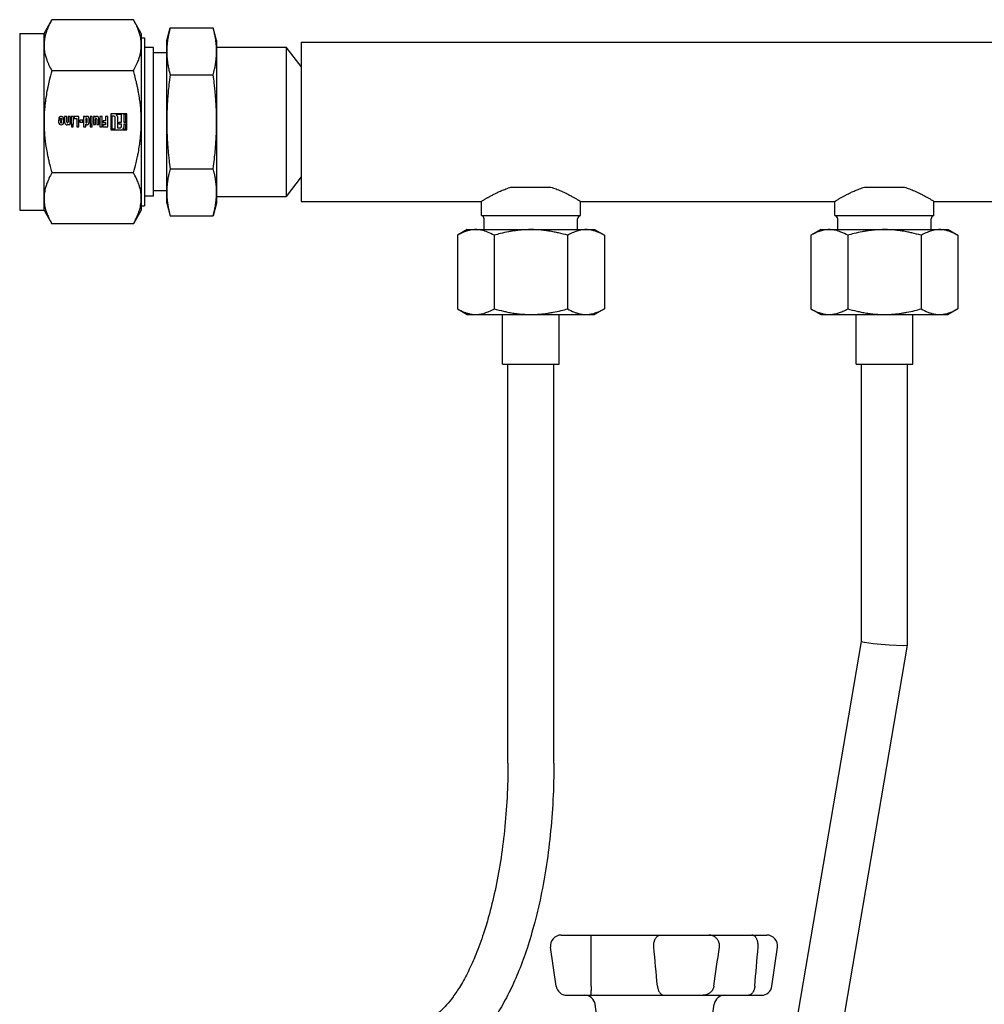
# Model space of a CAD drawing. Units: millimetres. Extents: x 377 to 14787, y -6931 to 1240.
# Drawn here: x 10918 to 11191, y -4447 to -4168 of the extents above; entities that cross this region are included whole.
import ezdxf

# ---------------------------------------------------------------- set-up
doc = ezdxf.new("R2010")
doc.units = ezdxf.units.MM
doc.linetypes.add('K5LT_BASIC', pattern=[0])
doc.layers.add('Системный слой (17)', color=252, linetype='Continuous')

# ---------------------------------------------------------------- blocks, each defined once
blk = doc.blocks.new('U3533')
at = {"layer": 'Системный слой (17)', "color": 5, "linetype": 'K5LT_BASIC'}
for p, q in [((11048.29, -4223.76), (11062.29, -4223.76)), ((11062.29, -4223.76), (11076.29, -4223.76))]:
    blk.add_line(p, q, dxfattribs=at)
blk = doc.blocks.new('U3552')
at = {"layer": 'Системный слой (17)', "color": 5, "linetype": 'K5LT_BASIC'}
blk.add_line((10997.29, -4174.76), (11217.29, -4174.76), dxfattribs=at)
blk = doc.blocks.new('U3553')
at = {"layer": 'Системный слой (17)', "color": 5, "linetype": 'K5LT_BASIC'}
for p, q in [((10997.29, -4219.76), (11048.29, -4219.76)), ((11076.29, -4219.76), (11148.29, -4219.76)), ((11176.29, -4219.76), (11202.29, -4219.76))]:
    blk.add_line(p, q, dxfattribs=at)
blk = doc.blocks.new('U3554')
at = {"layer": 'Системный слой (17)', "color": 5, "linetype": 'K5LT_BASIC'}
for p, q in [((11148.29, -4223.76), (11162.29, -4223.76)), ((11162.29, -4223.76), (11176.29, -4223.76))]:
    blk.add_line(p, q, dxfattribs=at)
blk = doc.blocks.new('U3593')
at = {"layer": 'Системный слой (17)', "color": 5, "linetype": 'K5LT_BASIC'}
for p, q in [((11155.79, -4344.21), (11156.57, -4344.44)), ((11156.57, -4344.44), (11156.68, -4344.45)), ((11156.68, -4344.45), (11159.12, -4344.79)), ((11159.12, -4344.79), (11163.59, -4345.2)), ((11163.59, -4345.2), (11167.72, -4345.4)), ((11167.72, -4345.4), (11168.79, -4345.32)), ((11168.79, -4345.31), (11168.79, -4345.3)), ((11168.79, -4345.32), (11168.79, -4345.31))]:
    blk.add_line(p, q, dxfattribs=at)

msp = doc.modelspace()

# ---------------------------------------------------------------- linework, layer by layer
at = {"layer": 'Системный слой (17)', "color": 5, "linetype": 'K5LT_BASIC'}
for p, q in [((10924.57, -4172.26), (10926.81, -4168.39)), ((10949.86, -4168.39), (10926.81, -4168.39)), ((10952.09, -4172.26), (10949.86, -4168.39)), ((10959.29, -4174.26), (10960.25, -4170.7)), ((10960.25, -4170.7), (10972.44, -4170.7)), ((10973.39, -4174.26), (10972.44, -4170.7)), ((10917.69, -4172.26), (10924.57, -4172.26)), ((10917.69, -4172.26), (10917.69, -4209.76)), ((10924.57, -4175.61), (10924.57, -4172.26)), ((10952.09, -4172.26), (10952.09, -4175.61)), ((10952.09, -4173.51), (10952.95, -4173.51)), ((10952.95, -4173.51), (10952.95, -4209.13)), ((10924.57, -4197.26), (10924.57, -4175.61)), ((10952.09, -4175.61), (10952.09, -4197.26)), ((10955.57, -4176.26), (10952.95, -4176.26)), ((10955.57, -4207.76), (10955.57, -4176.26)), ((10959.29, -4177.34), (10959.29, -4174.26)), ((10973.39, -4174.26), (10973.39, -4177.34)), ((10973.39, -4176.16), (10993.07, -4176.16)), ((10997.29, -4181.66), (10993.07, -4176.16)), ((10993.07, -4176.16), (10993.07, -4207.81)), ((10997.29, -4174.76), (10997.29, -4219.76)), ((10959.29, -4177.76), (10955.57, -4177.76)), ((10959.29, -4197.26), (10959.29, -4177.34)), ((10973.39, -4177.34), (10973.39, -4197.26)), ((10949.86, -4182.82), (10926.81, -4182.82)), ((10960.25, -4183.98), (10972.44, -4183.98)), ((10930.4, -4195.78), (10930.4, -4197.36)), ((10930.99, -4195.78), (10930.4, -4195.78)), ((10930.99, -4197.36), (10930.99, -4195.78)), ((10931.36, -4195.78), (10931.36, -4197.36)), ((10931.95, -4195.78), (10931.36, -4195.78)), ((10931.95, -4198.06), (10931.95, -4195.78)), ((10932.28, -4195.78), (10932.28, -4197.97)), ((10932.87, -4195.78), (10932.28, -4195.78)), ((10932.87, -4197.97), (10932.87, -4195.78)), ((10933.1, -4195.78), (10933.1, -4196.35)), ((10934.42, -4195.78), (10933.1, -4195.78)), ((10934.42, -4198.69), (10934.42, -4195.78)), ((10936.28, -4195.78), (10935.78, -4195.78)), ((10935.78, -4195.78), (10935.78, -4198.69)), ((10936.32, -4195.91), (10936.29, -4195.79)), ((10938.19, -4195.78), (10937.6, -4195.78)), ((10937.6, -4195.78), (10937.6, -4197.97)), ((10938.19, -4197.97), (10938.19, -4195.78)), ((10939.03, -4195.78), (10938.53, -4195.78)), ((10938.53, -4195.78), (10938.53, -4198.06)), ((10939.07, -4195.91), (10939.04, -4195.79)), ((10940.39, -4195.78), (10940.39, -4198.69)), ((10940.98, -4195.78), (10940.39, -4195.78)), ((10940.98, -4198.69), (10940.98, -4195.78)), ((10942.61, -4195.78), (10942, -4195.78)), ((10942, -4195.78), (10942, -4196.96)), ((10942.61, -4198.69), (10942.61, -4195.78)), ((10947.96, -4194.98), (10943.52, -4194.98)), ((10943.52, -4194.98), (10943.52, -4199.53)), ((10944.31, -4195.68), (10943.77, -4195.68)), ((10943.77, -4195.68), (10943.77, -4199.29)), ((10944.72, -4199.29), (10944.72, -4196.09)), ((10946.5, -4195.22), (10944.95, -4195.22)), ((10945.38, -4196.03), (10945.38, -4198.93)), ((10946.5, -4197.36), (10946.5, -4195.22)), ((10947.16, -4195.22), (10947.16, -4197.36)), ((10947.71, -4195.22), (10947.16, -4195.22)), ((10947.71, -4197.36), (10947.71, -4195.22)), ((10947.96, -4199.53), (10947.96, -4194.98)), ((10924.57, -4209.76), (10924.57, -4197.26)), ((10928.69, -4196.37), (10929.13, -4196.51)), ((10929.58, -4196.81), (10928.7, -4196.81)), ((10928.7, -4196.81), (10928.7, -4197.37)), ((10929.58, -4197.18), (10929.24, -4197.18)), ((10929.24, -4197.18), (10929.24, -4197.46)), ((10929.58, -4196.49), (10929.58, -4196.81)), ((10929.58, -4197.46), (10929.58, -4197.18)), ((10930.18, -4197.37), (10930.18, -4196.49)), ((10931.42, -4197.93), (10931.44, -4198.05)), ((10931.45, -4198.06), (10931.95, -4198.06)), ((10932.28, -4197.97), (10932.87, -4197.97)), ((10932.84, -4198.19), (10932.33, -4198.19)), ((10932.33, -4198.19), (10932.33, -4198.69)), ((10932.33, -4198.69), (10932.84, -4198.69)), ((10932.84, -4198.69), (10932.84, -4198.19)), ((10933.1, -4196.35), (10933.81, -4196.35)), ((10933.81, -4196.35), (10933.81, -4198.69)), ((10933.81, -4198.69), (10934.42, -4198.69)), ((10934.68, -4196.82), (10934.68, -4197.36)), ((10935.52, -4196.82), (10934.68, -4196.82)), ((10934.68, -4197.36), (10935.52, -4197.36)), ((10935.52, -4197.36), (10935.52, -4196.82)), ((10935.78, -4198.69), (10936.37, -4198.69)), ((10936.37, -4196.44), (10936.37, -4197.38)), ((10936.37, -4198.69), (10936.37, -4197.98)), ((10936.74, -4197.38), (10936.74, -4196.44)), ((10937.33, -4197.33), (10937.33, -4196.49)), ((10937.6, -4197.97), (10938.19, -4197.97)), ((10938.17, -4198.19), (10937.65, -4198.19)), ((10937.65, -4198.19), (10937.65, -4198.69)), ((10937.65, -4198.69), (10938.17, -4198.69)), ((10938.17, -4198.69), (10938.17, -4198.19)), ((10938.53, -4198.06), (10939.12, -4198.06)), ((10939.12, -4198.06), (10939.12, -4196.49)), ((10939.49, -4196.49), (10939.49, -4198.07)), ((10939.49, -4198.07), (10940.08, -4198.07)), ((10940.08, -4198.07), (10940.08, -4196.49)), ((10940.39, -4198.69), (10940.98, -4198.69)), ((10942, -4198.12), (10941.24, -4198.12)), ((10941.24, -4198.12), (10941.24, -4198.69)), ((10941.24, -4198.69), (10942.61, -4198.69)), ((10941.35, -4196.96), (10941.35, -4197.48)), ((10942, -4196.96), (10941.35, -4196.96)), ((10941.35, -4197.48), (10942, -4197.48)), ((10942, -4197.48), (10942, -4198.12)), ((10945.38, -4198.93), (10946.1, -4198.93)), ((10945.84, -4197.93), (10945.84, -4197.36)), ((10945.84, -4197.36), (10946.5, -4197.36)), ((10946.5, -4197.93), (10945.84, -4197.93)), ((10946.5, -4198.52), (10946.5, -4197.93)), ((10947.16, -4197.36), (10947.71, -4197.36)), ((10947.16, -4197.93), (10947.16, -4198.6)), ((10947.71, -4197.93), (10947.16, -4197.93)), ((10947.71, -4199.29), (10947.71, -4197.93)), ((10952.09, -4197.26), (10952.09, -4209.76)), ((10959.29, -4208.76), (10959.29, -4197.26)), ((10973.39, -4197.26), (10973.39, -4208.76)), ((10943.52, -4199.53), (10947.96, -4199.53)), ((10943.77, -4199.29), (10944.72, -4199.29)), ((10946.84, -4199.29), (10947.71, -4199.29)), ((10917.69, -4209.76), (10917.69, -4222.26)), ((10924.57, -4218.91), (10924.57, -4209.76)), ((10952.09, -4209.76), (10952.09, -4218.91)), ((10952.95, -4209.13), (10952.95, -4221.01)), ((10955.57, -4218.26), (10955.57, -4207.76)), ((10959.29, -4217.18), (10959.29, -4208.76)), ((10973.39, -4208.76), (10973.39, -4217.18)), ((10993.07, -4207.81), (10993.07, -4218.36)), ((10949.86, -4211.69), (10926.81, -4211.69)), ((10960.25, -4210.54), (10972.44, -4210.54)), ((10997.29, -4212.86), (10993.07, -4218.36)), ((10955.57, -4218.26), (10952.95, -4218.26)), ((10959.29, -4216.76), (10955.57, -4216.76)), ((10959.29, -4220.26), (10959.29, -4217.18)), ((10973.39, -4217.18), (10973.39, -4220.26)), ((10973.39, -4218.36), (10993.07, -4218.36)), ((11056.64, -4215.76), (11062.29, -4215.76)), ((11062.29, -4215.76), (11067.95, -4215.76)), ((11156.64, -4215.76), (11162.29, -4215.76)), ((11162.29, -4215.76), (11167.95, -4215.76)), ((10924.57, -4222.26), (10924.57, -4218.91)), ((10952.09, -4218.91), (10952.09, -4222.26)), ((10952.09, -4221.01), (10952.95, -4221.01)), ((10959.29, -4220.26), (10960.25, -4223.82)), ((10973.39, -4220.26), (10972.44, -4223.82)), ((11048.29, -4223.76), (11048.29, -4219.76)), ((11076.29, -4223.76), (11076.29, -4219.76)), ((11148.29, -4223.76), (11148.29, -4219.76)), ((11176.29, -4223.76), (11176.29, -4219.76)), ((10917.69, -4222.26), (10924.57, -4222.26)), ((10924.57, -4222.26), (10926.81, -4226.12)), ((10952.09, -4222.26), (10949.86, -4226.12)), ((10960.25, -4223.82), (10972.44, -4223.82)), ((10949.86, -4226.12), (10926.81, -4226.12)), ((11049.07, -4227.76), (11049.07, -4224.73)), ((11075.51, -4227.76), (11075.51, -4224.73)), ((11149.07, -4227.76), (11149.07, -4224.73)), ((11175.51, -4227.76), (11175.51, -4224.73)), ((11044.29, -4227.76), (11041.51, -4229.36)), ((11041.51, -4229.36), (11041.51, -4250.15)), ((11044.29, -4227.76), (11046.7, -4227.76)), ((11046.7, -4227.76), (11062.29, -4227.76)), ((11051.9, -4229.36), (11051.9, -4250.15)), ((11062.29, -4227.76), (11077.88, -4227.76)), ((11072.69, -4229.36), (11072.69, -4250.15)), ((11077.88, -4227.76), (11080.29, -4227.76)), ((11080.29, -4227.76), (11083.08, -4229.36)), ((11083.08, -4229.36), (11083.08, -4250.15)), ((11144.29, -4227.76), (11141.51, -4229.36)), ((11141.51, -4229.36), (11141.51, -4250.15)), ((11144.29, -4227.76), (11146.7, -4227.76)), ((11146.7, -4227.76), (11162.29, -4227.76)), ((11151.9, -4229.36), (11151.9, -4250.15)), ((11162.29, -4227.76), (11177.88, -4227.76)), ((11172.69, -4229.36), (11172.69, -4250.15)), ((11177.88, -4227.76), (11180.29, -4227.76)), ((11180.29, -4227.76), (11183.08, -4229.36)), ((11183.08, -4229.36), (11183.08, -4250.15)), ((11041.51, -4250.15), (11044.29, -4251.76)), ((11044.29, -4251.76), (11046.7, -4251.76)), ((11046.7, -4251.76), (11062.29, -4251.76)), ((11054.29, -4265.76), (11054.29, -4251.76)), ((11062.29, -4251.76), (11077.88, -4251.76)), ((11070.29, -4265.76), (11070.29, -4251.76)), ((11077.88, -4251.76), (11080.29, -4251.76)), ((11083.08, -4250.15), (11080.29, -4251.76)), ((11141.51, -4250.15), (11144.29, -4251.76)), ((11144.29, -4251.76), (11146.7, -4251.76)), ((11146.7, -4251.76), (11162.29, -4251.76)), ((11154.29, -4265.76), (11154.29, -4251.76)), ((11162.29, -4251.76), (11177.88, -4251.76)), ((11170.29, -4265.76), (11170.29, -4251.76)), ((11177.88, -4251.76), (11180.29, -4251.76)), ((11183.08, -4250.15), (11180.29, -4251.76)), ((11054.29, -4265.76), (11070.29, -4265.76)), ((11055.79, -4378.67), (11055.79, -4265.76)), ((11068.79, -4378.67), (11068.79, -4265.76)), ((11154.29, -4265.76), (11170.29, -4265.76)), ((11155.79, -4344.21), (11155.79, -4265.76)), ((11168.79, -4345.3), (11168.79, -4265.76)), ((11126.39, -4517.18), (11155.79, -4344.21)), ((11139.2, -4519.36), (11168.79, -4345.31)), ((11070.85, -4427.26), (11073.58, -4427.26)), ((11070.85, -4427.26), (11071.14, -4427.26)), ((11073.58, -4427.26), (11079.28, -4427.26)), ((11079.28, -4427.26), (11098.97, -4427.26)), ((11098.97, -4427.26), (11104.67, -4427.26)), ((11104.67, -4427.26), (11109.07, -4427.26)), ((11109.07, -4427.26), (11112.6, -4427.26)), ((11112.59, -4427.26), (11112.6, -4427.26)), ((11112.59, -4427.26), (11124.77, -4427.26)), ((11124.77, -4427.26), (11128.29, -4427.26)), ((11128.29, -4427.26), (11129.04, -4427.26)), ((11069.43, -4441.67), (11067.88, -4430.67)), ((11130.47, -4441.67), (11132.01, -4430.67)), ((11072.4, -4444.26), (11074.05, -4444.26)), ((11072.4, -4444.26), (11075.9, -4444.26)), ((11074.05, -4444.26), (11079.27, -4444.26)), ((11079.27, -4444.26), (11099.93, -4444.26)), ((11081.79, -4456.26), (11080.47, -4446.84)), ((11099.93, -4444.26), (11105.15, -4444.26)), ((11105.15, -4444.26), (11107.82, -4444.26)), ((11107.82, -4444.26), (11111.05, -4444.26)), ((11111.05, -4444.26), (11123.82, -4444.26)), ((11112.79, -4456.26), (11114.12, -4446.84)), ((11123.82, -4444.26), (11127.04, -4444.26)), ((11127.04, -4444.26), (11127.5, -4444.26))]:
    msp.add_line(p, q, dxfattribs=at)
for centre, radius, start, end in [((10929.43, -4196.49), 0.746, 0.4119, 170.3449), ((10936.28, -4195.79), 0.00904, 11.3815, 90), ((10936.33, -4195.91), 0.00904, 191.3815, 313.5696), ((10939.03, -4195.79), 0.00904, 11.3815, 90), ((10939.08, -4195.91), 0.00904, 191.3815, 313.5696), ((10944.31, -4196.09), 0.407, 0, 90), ((10944.95, -4195.23), 0.00904, 90, 226.6444), ((10929.44, -4197.37), 0.736, 180.3697, 359.6303), ((10929.41, -4197.46), 0.168, 180, 0), ((10931.18, -4197.36), 0.187, 180, 0), ((10931.41, -4197.93), 0.00904, 11.3815, 133.5696), ((10931.45, -4198.05), 0.00904, 191.3815, 270), ((10936.56, -4196.44), 0.187, 0, 180), ((10936.56, -4197.38), 0.187, 180, 0), ((10936.38, -4197.98), 0.00904, 55.8503, 180), ((10939.31, -4196.49), 0.187, 0, 180), ((10946.1, -4198.52), 0.407, 270, 0), ((10946.84, -4199.28), 0.00904, 134.0967, 270), ((11048.07, -4224.73), 1, 0, 77.2616), ((11076.51, -4224.73), 1, 102.7384, 180), ((11148.07, -4224.73), 1, 0, 77.2616), ((11176.51, -4224.73), 1, 102.7384, 180), ((11070.85, -4430.26), 3, 90, 188), ((11129.04, -4430.26), 3, 352, 90), ((11129.04, -4430.26), 3, 352, 90), ((11072.4, -4441.26), 3, 188, 270), ((11072.4, -4441.26), 3, 188, 270), ((11127.5, -4441.26), 3, 270, 352), ((11127.5, -4441.26), 3, 270, 352), ((11075.9, -4441.26), 3, 269.9995, 270), ((11075.9, -4441.26), 3, 269.9995, 270), ((11077.5, -4447.26), 3, 8, 90), ((11077.5, -4447.26), 3, 8, 90), ((11117.09, -4447.26), 3, 90, 172), ((11117.09, -4447.26), 3, 90, 172)]:
    msp.add_arc(centre, radius, start, end, dxfattribs=at)
for points, knots in [([(10926.81, -4168.39), (10926.49, -4168.93), (10926.08, -4169.71), (10925.66, -4170.66), (10925.35, -4171.43), (10925.07, -4172.27), (10924.82, -4173.22), (10924.66, -4174.13), (10924.59, -4174.92), (10924.57, -4175.41), (10924.57, -4175.61)], [0, 0, 0, 0, 2.2166, 3.340514, 4.189775, 5.726682, 7.218991, 8.679225, 10.060949, 11, 11, 11, 11]), ([(10952.09, -4175.61), (10952.09, -4175.29), (10952.07, -4174.77), (10951.98, -4173.96), (10951.82, -4173.09), (10951.58, -4172.22), (10951.34, -4171.52), (10951.13, -4170.96), (10950.93, -4170.47), (10950.52, -4169.59), (10950.18, -4168.94), (10949.86, -4168.39)], [0, 0, 0, 0, 1.644573, 2.704941, 4.19308, 6.188313, 7.155214, 7.763822, 8.946318, 9.540873, 12, 12, 12, 12]), ([(10960.25, -4170.7), (10960.1, -4171.23), (10959.88, -4172.15), (10959.65, -4173.33), (10959.49, -4174.37), (10959.38, -4175.35), (10959.31, -4176.35), (10959.29, -4177), (10959.29, -4177.34)], [0, 0, 0, 0, 1.958274, 3.475948, 4.73103, 6.222936, 7.588729, 9, 9, 9, 9]), ([(10973.39, -4177.34), (10973.39, -4176.94), (10973.37, -4176.28), (10973.31, -4175.35), (10973.21, -4174.46), (10973.06, -4173.48), (10972.85, -4172.36), (10972.63, -4171.42), (10972.48, -4170.85), (10972.44, -4170.7)], [0, 0, 0, 0, 1.846782, 3.151685, 4.386801, 5.977122, 7.68171, 9.375243, 10, 10, 10, 10]), ([(10924.57, -4175.61), (10924.57, -4175.92), (10924.6, -4176.44), (10924.69, -4177.25), (10924.85, -4178.12), (10925.08, -4178.99), (10925.32, -4179.7), (10925.53, -4180.25), (10925.74, -4180.74), (10926.14, -4181.62), (10926.49, -4182.27), (10926.81, -4182.82)], [0, 0, 0, 0, 1.644573, 2.704941, 4.19308, 6.188313, 7.155214, 7.763822, 8.946318, 9.540873, 12, 12, 12, 12]), ([(10949.86, -4182.82), (10950.17, -4182.28), (10950.58, -4181.5), (10951.01, -4180.56), (10951.32, -4179.78), (10951.6, -4178.94), (10951.85, -4177.99), (10952, -4177.08), (10952.08, -4176.29), (10952.09, -4175.8), (10952.09, -4175.61)], [0, 0, 0, 0, 2.2166, 3.340514, 4.189775, 5.726682, 7.218991, 8.679225, 10.060949, 11, 11, 11, 11]), ([(10959.29, -4177.34), (10959.29, -4177.73), (10959.31, -4178.4), (10959.38, -4179.33), (10959.48, -4180.21), (10959.62, -4181.2), (10959.84, -4182.32), (10960.06, -4183.26), (10960.21, -4183.82), (10960.25, -4183.98)], [0, 0, 0, 0, 1.846782, 3.151685, 4.386801, 5.977122, 7.68171, 9.375243, 10, 10, 10, 10]), ([(10972.44, -4183.98), (10972.58, -4183.44), (10972.81, -4182.53), (10973.04, -4181.34), (10973.2, -4180.31), (10973.31, -4179.33), (10973.38, -4178.33), (10973.39, -4177.67), (10973.39, -4177.34)], [0, 0, 0, 0, 1.958274, 3.475948, 4.73103, 6.222936, 7.588729, 9, 9, 9, 9]), ([(10926.81, -4182.82), (10926.53, -4183.78), (10926.11, -4185.35), (10925.68, -4187.24), (10925.35, -4188.91), (10925.11, -4190.34), (10924.9, -4191.87), (10924.74, -4193.31), (10924.64, -4194.73), (10924.58, -4196.08), (10924.57, -4196.86), (10924.57, -4197.26)], [0, 0, 0, 0, 2.13584, 3.644197, 4.570664, 6.247289, 7.264976, 8.500153, 9.965927, 10.975581, 12, 12, 12, 12]), ([(10952.09, -4197.26), (10952.09, -4196.62), (10952.07, -4195.58), (10951.98, -4193.97), (10951.84, -4192.47), (10951.62, -4190.74), (10951.39, -4189.33), (10951.16, -4188.11), (10950.96, -4187.14), (10950.66, -4185.82), (10950.29, -4184.37), (10949.99, -4183.29), (10949.86, -4182.82)], [0, 0, 0, 0, 1.781621, 2.930353, 4.542503, 6.016509, 7.751482, 8.410807, 9.302374, 10.335946, 11.871978, 13, 13, 13, 13]), ([(10960.25, -4183.98), (10960.12, -4184.92), (10959.91, -4186.62), (10959.72, -4188.51), (10959.58, -4190.14), (10959.46, -4191.76), (10959.36, -4193.74), (10959.3, -4195.6), (10959.29, -4196.75), (10959.29, -4197.26)], [0, 0, 0, 0, 1.921437, 3.561224, 4.172666, 5.596096, 7.286566, 8.820016, 10, 10, 10, 10]), ([(10973.39, -4197.26), (10973.39, -4196.47), (10973.37, -4195.13), (10973.31, -4193.27), (10973.22, -4191.75), (10973.14, -4190.52), (10973.04, -4189.31), (10972.92, -4188.02), (10972.72, -4186.18), (10972.55, -4184.81), (10972.44, -4183.98)], [0, 0, 0, 0, 2.03146, 3.466853, 4.825481, 5.957127, 6.574835, 7.859944, 9.138234, 11, 11, 11, 11]), ([(10929.13, -4196.51), (10929.14, -4196.49), (10929.15, -4196.46), (10929.16, -4196.41), (10929.17, -4196.38), (10929.2, -4196.33), (10929.22, -4196.29), (10929.29, -4196.24), (10929.36, -4196.23), (10929.46, -4196.24), (10929.52, -4196.28), (10929.57, -4196.37), (10929.59, -4196.42), (10929.58, -4196.49)], [0, 0, 0, 0, 1.195228, 1.195228, 2.385325, 2.385325, 3.901247, 3.901247, 6.230402, 6.230402, 8.652692, 8.652692, 11, 11, 11, 11]), ([(10937.33, -4196.49), (10937.33, -4196.43), (10937.32, -4196.38), (10937.29, -4196.2), (10937.26, -4196.06), (10937.15, -4195.91), (10937.09, -4195.84), (10936.96, -4195.77), (10936.88, -4195.75), (10936.7, -4195.73), (10936.58, -4195.76), (10936.44, -4195.83), (10936.41, -4195.85), (10936.36, -4195.89), (10936.34, -4195.9), (10936.33, -4195.92)], [0, 0, 0, 0, 1.409078, 1.409078, 4.631926, 4.631926, 6.620145, 6.620145, 8.556952, 8.556952, 11.407076, 11.407076, 12.550982, 12.550982, 13, 13, 13, 13]), ([(10940.08, -4196.49), (10940.08, -4196.43), (10940.07, -4196.38), (10940.04, -4196.2), (10940.01, -4196.06), (10939.9, -4195.91), (10939.84, -4195.84), (10939.71, -4195.77), (10939.63, -4195.75), (10939.45, -4195.73), (10939.33, -4195.76), (10939.19, -4195.83), (10939.15, -4195.85), (10939.11, -4195.89), (10939.09, -4195.9), (10939.08, -4195.92)], [0, 0, 0, 0, 1.409078, 1.409078, 4.631926, 4.631926, 6.620145, 6.620145, 8.556952, 8.556952, 11.407076, 11.407076, 12.550982, 12.550982, 13, 13, 13, 13]), ([(10944.95, -4195.24), (10944.97, -4195.26), (10944.99, -4195.28), (10945.06, -4195.35), (10945.12, -4195.4), (10945.21, -4195.51), (10945.24, -4195.57), (10945.3, -4195.69), (10945.33, -4195.76), (10945.36, -4195.86), (10945.36, -4195.9), (10945.37, -4195.97), (10945.37, -4196), (10945.38, -4196.03)], [0, 0, 0, 0, 1.023683, 1.023683, 3.708392, 3.708392, 6.039128, 6.039128, 8.571596, 8.571596, 9.992706, 9.992706, 11, 11, 11, 11]), ([(10924.57, -4197.26), (10924.57, -4197.89), (10924.6, -4198.93), (10924.69, -4200.54), (10924.83, -4202.04), (10925.04, -4203.77), (10925.27, -4205.18), (10925.51, -4206.4), (10925.71, -4207.37), (10926.01, -4208.7), (10926.37, -4210.15), (10926.67, -4211.23), (10926.81, -4211.69)], [0, 0, 0, 0, 1.781621, 2.930353, 4.542503, 6.016509, 7.751482, 8.410807, 9.302374, 10.335946, 11.871978, 13, 13, 13, 13]), ([(10930.4, -4197.36), (10930.41, -4197.41), (10930.41, -4197.47), (10930.45, -4197.64), (10930.47, -4197.78), (10930.59, -4197.94), (10930.65, -4198), (10930.77, -4198.07), (10930.85, -4198.09), (10931.03, -4198.11), (10931.16, -4198.09), (10931.29, -4198.02), (10931.33, -4197.99), (10931.38, -4197.95), (10931.39, -4197.94), (10931.4, -4197.93)], [0, 0, 0, 0, 1.409078, 1.409078, 4.631926, 4.631926, 6.620145, 6.620145, 8.556952, 8.556952, 11.407076, 11.407076, 12.550982, 12.550982, 13, 13, 13, 13]), ([(10936.39, -4197.97), (10936.41, -4197.98), (10936.43, -4198), (10936.49, -4198.03), (10936.52, -4198.05), (10936.6, -4198.08), (10936.65, -4198.08), (10936.76, -4198.09), (10936.82, -4198.09), (10936.94, -4198.06), (10937, -4198.03), (10937.12, -4197.96), (10937.17, -4197.9), (10937.25, -4197.77), (10937.27, -4197.69), (10937.31, -4197.56), (10937.32, -4197.49), (10937.33, -4197.39), (10937.33, -4197.36), (10937.33, -4197.33)], [0, 0, 0, 0, 0.909639, 0.909639, 2.271392, 2.271392, 3.905796, 3.905796, 6.081093, 6.081093, 8.26075, 8.26075, 10.922886, 10.922886, 13.53568, 13.53568, 15.845862, 15.845862, 17, 17, 17, 17]), ([(10947.16, -4198.6), (10947.15, -4198.65), (10947.14, -4198.71), (10947.12, -4198.81), (10947.1, -4198.86), (10947.05, -4198.97), (10947.02, -4199.03), (10946.97, -4199.12), (10946.94, -4199.16), (10946.89, -4199.22), (10946.86, -4199.25), (10946.84, -4199.27)], [0, 0, 0, 0, 1.975742, 1.975742, 3.841763, 3.841763, 6.112712, 6.112712, 7.705877, 7.705877, 9, 9, 9, 9]), ([(10949.86, -4211.69), (10950.13, -4210.74), (10950.55, -4209.16), (10950.99, -4207.27), (10951.32, -4205.61), (10951.56, -4204.17), (10951.77, -4202.64), (10951.92, -4201.2), (10952.03, -4199.78), (10952.08, -4198.44), (10952.09, -4197.65), (10952.09, -4197.26)], [0, 0, 0, 0, 2.13584, 3.644197, 4.570664, 6.247289, 7.264976, 8.500153, 9.965927, 10.975581, 12, 12, 12, 12]), ([(10959.29, -4197.26), (10959.29, -4198.04), (10959.31, -4199.38), (10959.38, -4201.24), (10959.46, -4202.77), (10959.55, -4203.99), (10959.65, -4205.2), (10959.77, -4206.49), (10959.97, -4208.34), (10960.13, -4209.7), (10960.25, -4210.54)], [0, 0, 0, 0, 2.03146, 3.466853, 4.825481, 5.957127, 6.574835, 7.859944, 9.138234, 11, 11, 11, 11]), ([(10972.44, -4210.54), (10972.57, -4209.59), (10972.77, -4207.9), (10972.97, -4206), (10973.11, -4204.38), (10973.23, -4202.76), (10973.33, -4200.78), (10973.38, -4198.91), (10973.39, -4197.76), (10973.39, -4197.26)], [0, 0, 0, 0, 1.921437, 3.561224, 4.172666, 5.596096, 7.286566, 8.820016, 10, 10, 10, 10]), ([(10926.81, -4211.69), (10926.49, -4212.23), (10926.08, -4213.01), (10925.66, -4213.96), (10925.35, -4214.73), (10925.11, -4215.45), (10924.9, -4216.22), (10924.74, -4216.93), (10924.64, -4217.65), (10924.58, -4218.32), (10924.57, -4218.71), (10924.57, -4218.91)], [0, 0, 0, 0, 2.418109, 3.644197, 4.570664, 6.247289, 7.264976, 8.500153, 9.965927, 10.975581, 12, 12, 12, 12]), ([(10952.09, -4218.91), (10952.09, -4218.59), (10952.07, -4218.07), (10951.98, -4217.27), (10951.84, -4216.51), (10951.62, -4215.65), (10951.39, -4214.94), (10951.16, -4214.33), (10950.96, -4213.85), (10950.56, -4212.97), (10950.18, -4212.24), (10949.86, -4211.69)], [0, 0, 0, 0, 1.644573, 2.704941, 4.19308, 5.553701, 7.155214, 7.763822, 8.586806, 9.540873, 12, 12, 12, 12]), ([(10960.25, -4210.54), (10960.1, -4211.07), (10959.88, -4211.99), (10959.65, -4213.14), (10959.49, -4214.18), (10959.38, -4215.16), (10959.31, -4216.19), (10959.29, -4216.84), (10959.29, -4217.18)], [0, 0, 0, 0, 1.958274, 3.475948, 4.624389, 6.222936, 7.588729, 9, 9, 9, 9]), ([(10973.39, -4217.18), (10973.39, -4216.78), (10973.37, -4216.11), (10973.31, -4215.18), (10973.22, -4214.42), (10973.14, -4213.81), (10973.02, -4213.1), (10972.87, -4212.3), (10972.65, -4211.37), (10972.51, -4210.79), (10972.44, -4210.54)], [0, 0, 0, 0, 2.03146, 3.466853, 4.825481, 5.957127, 6.574835, 8.397065, 9.848881, 11, 11, 11, 11]), ([(10959.29, -4217.18), (10959.29, -4217.57), (10959.31, -4218.24), (10959.38, -4219.17), (10959.46, -4219.93), (10959.55, -4220.54), (10959.67, -4221.26), (10959.82, -4222.05), (10960.03, -4222.99), (10960.18, -4223.56), (10960.25, -4223.82)], [0, 0, 0, 0, 2.03146, 3.466853, 4.825481, 5.957127, 6.574835, 8.397065, 9.848881, 11, 11, 11, 11]), ([(10972.44, -4223.82), (10972.58, -4223.28), (10972.81, -4222.36), (10973.03, -4221.21), (10973.19, -4220.17), (10973.31, -4219.19), (10973.38, -4218.16), (10973.39, -4217.51), (10973.39, -4217.18)], [0, 0, 0, 0, 1.958274, 3.475948, 4.624389, 6.222936, 7.588729, 9, 9, 9, 9]), ([(11048.29, -4219.76), (11048.29, -4219.76), (11048.33, -4219.73), (11048.46, -4219.65), (11048.62, -4219.55), (11048.84, -4219.42), (11049.13, -4219.25), (11049.43, -4219.07), (11049.71, -4218.9), (11050.01, -4218.73), (11050.42, -4218.5), (11050.99, -4218.18), (11051.71, -4217.8), (11052.53, -4217.39), (11053.42, -4216.97), (11054.59, -4216.47), (11055.68, -4216.06), (11056.41, -4215.83), (11056.64, -4215.76)], [0, 0, 0, 0, 1.500499, 2.627464, 3.379418, 4.505528, 5.754018, 6.507084, 7.306427, 8.151925, 8.750211, 10.225807, 11.815924, 12.867495, 14.494337, 16.162737, 18.110792, 19, 19, 19, 19]), ([(11067.95, -4215.76), (11068.45, -4215.91), (11069.43, -4216.25), (11070.48, -4216.67), (11071.31, -4217.04), (11071.9, -4217.32), (11072.65, -4217.69), (11073.31, -4218.03), (11074.02, -4218.41), (11074.56, -4218.72), (11075.03, -4218.99), (11075.39, -4219.21), (11075.71, -4219.4), (11075.95, -4219.54), (11076.1, -4219.64), (11076.22, -4219.71), (11076.28, -4219.75), (11076.29, -4219.76), (11076.29, -4219.76)], [0, 0, 0, 0, 1.937218, 3.922203, 4.529535, 5.770245, 6.737041, 8.394939, 9.400961, 11.076738, 12.105997, 13.154146, 14.304778, 15.536451, 16.401193, 16.993691, 18.358166, 19, 19, 19, 19]), ([(11148.29, -4219.76), (11148.29, -4219.76), (11148.33, -4219.73), (11148.46, -4219.65), (11148.62, -4219.55), (11148.84, -4219.42), (11149.13, -4219.25), (11149.43, -4219.07), (11149.71, -4218.9), (11150.01, -4218.73), (11150.42, -4218.5), (11150.99, -4218.18), (11151.71, -4217.8), (11152.53, -4217.39), (11153.42, -4216.97), (11154.59, -4216.47), (11155.68, -4216.06), (11156.41, -4215.83), (11156.64, -4215.76)], [0, 0, 0, 0, 1.500499, 2.627464, 3.379418, 4.505528, 5.754018, 6.507084, 7.306427, 8.151925, 8.750211, 10.225807, 11.815924, 12.867495, 14.494337, 16.162737, 18.110792, 19, 19, 19, 19]), ([(11167.95, -4215.76), (11168.45, -4215.91), (11169.43, -4216.25), (11170.48, -4216.67), (11171.31, -4217.04), (11171.9, -4217.32), (11172.65, -4217.69), (11173.31, -4218.03), (11174.02, -4218.41), (11174.56, -4218.72), (11175.03, -4218.99), (11175.39, -4219.21), (11175.71, -4219.4), (11175.95, -4219.54), (11176.1, -4219.64), (11176.22, -4219.71), (11176.28, -4219.75), (11176.29, -4219.76), (11176.29, -4219.76)], [0, 0, 0, 0, 1.937218, 3.922203, 4.529535, 5.770245, 6.737041, 8.394939, 9.400961, 11.076738, 12.105997, 13.154146, 14.304778, 15.536451, 16.401193, 16.993691, 18.358166, 19, 19, 19, 19]), ([(10924.57, -4218.91), (10924.57, -4219.23), (10924.6, -4219.75), (10924.69, -4220.55), (10924.83, -4221.3), (10925.04, -4222.17), (10925.27, -4222.87), (10925.51, -4223.48), (10925.71, -4223.97), (10926.1, -4224.84), (10926.49, -4225.58), (10926.81, -4226.12)], [0, 0, 0, 0, 1.644573, 2.704941, 4.19308, 5.553701, 7.155214, 7.763822, 8.586806, 9.540873, 12, 12, 12, 12]), ([(10949.86, -4226.12), (10950.17, -4225.59), (10950.58, -4224.8), (10951.01, -4223.86), (10951.32, -4223.08), (10951.56, -4222.37), (10951.77, -4221.6), (10951.92, -4220.88), (10952.03, -4220.17), (10952.08, -4219.5), (10952.09, -4219.11), (10952.09, -4218.91)], [0, 0, 0, 0, 2.418109, 3.644197, 4.570664, 6.247289, 7.264976, 8.500153, 9.965927, 10.975581, 12, 12, 12, 12]), ([(11046.7, -4227.76), (11046.48, -4227.76), (11046.05, -4227.78), (11045.42, -4227.85), (11044.77, -4227.99), (11044.15, -4228.16), (11043.26, -4228.47), (11042.4, -4228.87), (11041.72, -4229.24), (11041.51, -4229.36)], [0, 0, 0, 0, 1.255208, 2.465385, 3.598138, 4.954934, 6.020615, 8.719625, 10, 10, 10, 10]), ([(11051.9, -4229.36), (11051.28, -4229), (11050.39, -4228.56), (11049.22, -4228.14), (11048.45, -4227.94), (11047.7, -4227.81), (11047.13, -4227.76), (11046.8, -4227.76), (11046.7, -4227.76)], [0, 0, 0, 0, 3.329892, 4.648368, 6.078039, 7.30733, 8.521514, 9, 9, 9, 9]), ([(11062.29, -4227.76), (11061.85, -4227.76), (11060.98, -4227.78), (11059.72, -4227.85), (11058.43, -4227.99), (11057.19, -4228.16), (11055.59, -4228.44), (11053.86, -4228.83), (11052.5, -4229.19), (11051.9, -4229.36)], [0, 0, 0, 0, 1.255208, 2.465385, 3.598138, 4.954934, 6.020615, 8.21228, 10, 10, 10, 10]), ([(11072.69, -4229.36), (11071.82, -4229.12), (11070.56, -4228.79), (11068.79, -4228.4), (11067.52, -4228.18), (11066.17, -4227.99), (11064.86, -4227.85), (11063.52, -4227.77), (11062.67, -4227.76), (11062.29, -4227.76)], [0, 0, 0, 0, 2.55328, 3.69988, 5.164853, 6.203476, 7.574282, 8.931874, 10, 10, 10, 10]), ([(11077.88, -4227.76), (11077.66, -4227.76), (11077.23, -4227.78), (11076.6, -4227.85), (11075.95, -4227.99), (11075.33, -4228.16), (11074.4, -4228.49), (11073.53, -4228.89), (11072.86, -4229.26), (11072.69, -4229.36)], [0, 0, 0, 0, 1.255208, 2.465385, 3.598138, 4.954934, 6.020615, 8.97472, 10, 10, 10, 10]), ([(11083.08, -4229.36), (11082.45, -4229), (11081.53, -4228.54), (11080.27, -4228.1), (11079.4, -4227.89), (11078.59, -4227.78), (11078.12, -4227.76), (11077.88, -4227.76)], [0, 0, 0, 0, 2.959904, 4.315638, 5.841053, 6.929697, 8, 8, 8, 8]), ([(11146.7, -4227.76), (11146.48, -4227.76), (11146.05, -4227.78), (11145.42, -4227.85), (11144.77, -4227.99), (11144.15, -4228.16), (11143.26, -4228.47), (11142.4, -4228.87), (11141.72, -4229.24), (11141.51, -4229.36)], [0, 0, 0, 0, 1.255208, 2.465385, 3.598138, 4.954934, 6.020615, 8.719625, 10, 10, 10, 10]), ([(11151.9, -4229.36), (11151.28, -4229), (11150.39, -4228.56), (11149.22, -4228.14), (11148.45, -4227.94), (11147.7, -4227.81), (11147.13, -4227.76), (11146.8, -4227.76), (11146.7, -4227.76)], [0, 0, 0, 0, 3.329892, 4.648368, 6.078039, 7.30733, 8.521514, 9, 9, 9, 9]), ([(11162.29, -4227.76), (11161.85, -4227.76), (11160.98, -4227.78), (11159.72, -4227.85), (11158.43, -4227.99), (11157.19, -4228.16), (11155.59, -4228.44), (11153.86, -4228.83), (11152.5, -4229.19), (11151.9, -4229.36)], [0, 0, 0, 0, 1.255208, 2.465385, 3.598138, 4.954934, 6.020615, 8.21228, 10, 10, 10, 10]), ([(11172.69, -4229.36), (11171.82, -4229.12), (11170.56, -4228.79), (11168.79, -4228.4), (11167.52, -4228.18), (11166.17, -4227.99), (11164.86, -4227.85), (11163.52, -4227.77), (11162.67, -4227.76), (11162.29, -4227.76)], [0, 0, 0, 0, 2.55328, 3.69988, 5.164853, 6.203476, 7.574282, 8.931874, 10, 10, 10, 10]), ([(11177.88, -4227.76), (11177.66, -4227.76), (11177.23, -4227.78), (11176.6, -4227.85), (11175.95, -4227.99), (11175.33, -4228.16), (11174.4, -4228.49), (11173.53, -4228.89), (11172.86, -4229.26), (11172.69, -4229.36)], [0, 0, 0, 0, 1.255208, 2.465385, 3.598138, 4.954934, 6.020615, 8.97472, 10, 10, 10, 10]), ([(11183.08, -4229.36), (11182.45, -4229), (11181.53, -4228.54), (11180.27, -4228.1), (11179.4, -4227.89), (11178.59, -4227.78), (11178.12, -4227.76), (11177.88, -4227.76)], [0, 0, 0, 0, 2.959904, 4.315638, 5.841053, 6.929697, 8, 8, 8, 8]), ([(11041.51, -4250.15), (11042.13, -4250.51), (11043.02, -4250.95), (11044.18, -4251.37), (11044.96, -4251.57), (11045.71, -4251.7), (11046.28, -4251.75), (11046.61, -4251.76), (11046.7, -4251.76)], [0, 0, 0, 0, 3.329892, 4.648368, 6.078039, 7.30733, 8.521514, 9, 9, 9, 9]), ([(11046.7, -4251.76), (11046.93, -4251.76), (11047.36, -4251.74), (11047.99, -4251.66), (11048.64, -4251.53), (11049.26, -4251.35), (11050.14, -4251.04), (11051.01, -4250.65), (11051.68, -4250.27), (11051.9, -4250.15)], [0, 0, 0, 0, 1.255208, 2.465385, 3.598138, 4.954934, 6.020615, 8.719625, 10, 10, 10, 10]), ([(11051.9, -4250.15), (11052.76, -4250.4), (11054.02, -4250.73), (11055.8, -4251.11), (11057.06, -4251.34), (11058.41, -4251.53), (11059.73, -4251.66), (11061.06, -4251.74), (11061.92, -4251.76), (11062.29, -4251.76)], [0, 0, 0, 0, 2.55328, 3.69988, 5.164853, 6.203476, 7.574282, 8.931874, 10, 10, 10, 10]), ([(11062.29, -4251.76), (11062.73, -4251.76), (11063.6, -4251.74), (11064.87, -4251.66), (11066.16, -4251.53), (11067.4, -4251.35), (11069, -4251.07), (11070.73, -4250.69), (11072.08, -4250.32), (11072.69, -4250.15)], [0, 0, 0, 0, 1.255208, 2.465385, 3.598138, 4.954934, 6.020615, 8.21228, 10, 10, 10, 10]), ([(11072.69, -4250.15), (11073.31, -4250.51), (11074.23, -4250.97), (11075.5, -4251.42), (11076.36, -4251.63), (11077.17, -4251.74), (11077.65, -4251.76), (11077.88, -4251.76)], [0, 0, 0, 0, 2.959904, 4.315638, 5.841053, 6.929697, 8, 8, 8, 8]), ([(11077.88, -4251.76), (11078.1, -4251.76), (11078.54, -4251.74), (11079.17, -4251.66), (11079.81, -4251.53), (11080.43, -4251.35), (11081.37, -4251.03), (11082.23, -4250.62), (11082.9, -4250.25), (11083.08, -4250.15)], [0, 0, 0, 0, 1.255208, 2.465385, 3.598138, 4.954934, 6.020615, 8.97472, 10, 10, 10, 10]), ([(11141.51, -4250.15), (11142.13, -4250.51), (11143.02, -4250.95), (11144.18, -4251.37), (11144.96, -4251.57), (11145.71, -4251.7), (11146.28, -4251.75), (11146.61, -4251.76), (11146.7, -4251.76)], [0, 0, 0, 0, 3.329892, 4.648368, 6.078039, 7.30733, 8.521514, 9, 9, 9, 9]), ([(11146.7, -4251.76), (11146.93, -4251.76), (11147.36, -4251.74), (11147.99, -4251.66), (11148.64, -4251.53), (11149.26, -4251.35), (11150.14, -4251.04), (11151.01, -4250.65), (11151.68, -4250.27), (11151.9, -4250.15)], [0, 0, 0, 0, 1.255208, 2.465385, 3.598138, 4.954934, 6.020615, 8.719625, 10, 10, 10, 10]), ([(11151.9, -4250.15), (11152.76, -4250.4), (11154.02, -4250.73), (11155.8, -4251.11), (11157.06, -4251.34), (11158.41, -4251.53), (11159.73, -4251.66), (11161.06, -4251.74), (11161.92, -4251.76), (11162.29, -4251.76)], [0, 0, 0, 0, 2.55328, 3.69988, 5.164853, 6.203476, 7.574282, 8.931874, 10, 10, 10, 10]), ([(11162.29, -4251.76), (11162.73, -4251.76), (11163.6, -4251.74), (11164.87, -4251.66), (11166.16, -4251.53), (11167.4, -4251.35), (11169, -4251.07), (11170.73, -4250.69), (11172.08, -4250.32), (11172.69, -4250.15)], [0, 0, 0, 0, 1.255208, 2.465385, 3.598138, 4.954934, 6.020615, 8.21228, 10, 10, 10, 10]), ([(11172.69, -4250.15), (11173.31, -4250.51), (11174.23, -4250.97), (11175.5, -4251.42), (11176.36, -4251.63), (11177.17, -4251.74), (11177.65, -4251.76), (11177.88, -4251.76)], [0, 0, 0, 0, 2.959904, 4.315638, 5.841053, 6.929697, 8, 8, 8, 8]), ([(11177.88, -4251.76), (11178.1, -4251.76), (11178.54, -4251.74), (11179.17, -4251.66), (11179.81, -4251.53), (11180.43, -4251.35), (11181.37, -4251.03), (11182.23, -4250.62), (11182.9, -4250.25), (11183.08, -4250.15)], [0, 0, 0, 0, 1.255208, 2.465385, 3.598138, 4.954934, 6.020615, 8.97472, 10, 10, 10, 10]), ([(11055.79, -4378.67), (11055.79, -4381.91), (11055.71, -4385.15), (11055.38, -4391.5), (11055.14, -4394.61), (11054.51, -4400.67), (11054.13, -4403.61), (11053.23, -4409.29), (11052.73, -4412.02), (11051.6, -4417.24), (11050.99, -4419.73), (11049.87, -4423.73), (11049.39, -4425.31), (11048.21, -4428.9), (11047.48, -4430.88), (11046.04, -4434.42), (11045.33, -4436), (11043.86, -4438.97), (11043.1, -4440.35), (11041.65, -4442.75), (11040.96, -4443.79), (11039.65, -4445.57), (11039.04, -4446.33), (11037.91, -4447.6), (11037.4, -4448.13), (11036.38, -4449.09), (11035.88, -4449.51), (11034.99, -4450.19), (11034.59, -4450.46), (11033.82, -4450.94), (11033.45, -4451.14), (11033.06, -4451.33), (11033.04, -4451.34), (11033.02, -4451.35)], [0, 0, 0, 0, 12.049635, 12.049635, 23.823725, 23.823725, 35.327976, 35.327976, 46.549581, 46.549581, 57.458395, 57.458395, 64.878677, 64.878677, 75.004144, 75.004144, 84.117439, 84.117439, 93.230623, 93.230623, 101.332135, 101.332135, 108.421184, 108.421184, 114.498, 114.498, 120.574815, 120.574815, 125.6403, 125.6403, 130.705225, 130.705225, 131, 131, 131, 131]), ([(11068.79, -4378.67), (11068.79, -4382.13), (11068.7, -4385.59), (11068.35, -4392.39), (11068.1, -4395.72), (11067.42, -4402.22), (11067.01, -4405.39), (11066.04, -4411.53), (11065.49, -4414.5), (11064.41, -4419.51), (11063.91, -4421.59), (11062.71, -4426.17), (11061.98, -4428.64), (11060.49, -4433.17), (11059.73, -4435.25), (11058.12, -4439.24), (11057.28, -4441.14), (11055.5, -4444.78), (11054.56, -4446.5), (11052.71, -4449.6), (11051.8, -4450.98), (11050, -4453.44), (11049.13, -4454.54), (11047.44, -4456.46), (11046.62, -4457.3), (11044.95, -4458.87), (11044.09, -4459.61), (11042.44, -4460.86), (11041.66, -4461.39), (11040.11, -4462.33), (11039.34, -4462.74), (11038.56, -4463.11)], [0, 0, 0, 0, 12.751382, 12.751382, 25.21673, 25.21673, 37.412358, 37.412358, 49.33443, 49.33443, 58.131289, 58.131289, 69.160946, 69.160946, 79.188114, 79.188114, 89.21522, 89.21522, 99.242326, 99.242326, 108.267817, 108.267817, 116.290382, 116.290382, 123.310472, 123.310472, 130.330562, 130.330562, 136.348743, 136.348743, 142, 142, 142, 142]), ([(11079.37, -4430.67), (11079.37, -4430.5), (11079.37, -4430.24), (11079.37, -4429.89), (11079.36, -4429.6), (11079.36, -4429.29), (11079.35, -4428.98), (11079.35, -4428.66), (11079.34, -4428.37), (11079.33, -4428.1), (11079.32, -4427.87), (11079.31, -4427.67), (11079.3, -4427.5), (11079.29, -4427.38), (11079.28, -4427.28), (11079.28, -4427.26), (11079.28, -4427.26)], [0, 0, 0, 0, 1.724952, 2.471218, 3.439722, 4.50434, 5.606604, 6.762878, 7.989534, 9.186824, 10.339705, 11.525463, 12.776769, 14.044873, 15.071027, 17, 17, 17, 17]), ([(11097.04, -4430.67), (11097.03, -4430.54), (11097.02, -4430.28), (11097.03, -4429.92), (11097.07, -4429.6), (11097.13, -4429.29), (11097.21, -4428.98), (11097.32, -4428.66), (11097.46, -4428.37), (11097.62, -4428.1), (11097.8, -4427.87), (11097.99, -4427.67), (11098.2, -4427.5), (11098.41, -4427.38), (11098.67, -4427.28), (11098.85, -4427.26), (11098.97, -4427.26)], [0, 0, 0, 0, 1.350211, 2.471218, 3.439722, 4.50434, 5.606604, 6.762878, 7.989534, 9.186824, 10.339705, 11.525463, 12.776769, 14.044873, 15.071027, 17, 17, 17, 17]), ([(11115.62, -4430.67), (11115.64, -4430.54), (11115.65, -4430.36), (11115.65, -4430.1), (11115.63, -4429.89), (11115.58, -4429.6), (11115.49, -4429.29), (11115.36, -4428.98), (11115.19, -4428.66), (11114.97, -4428.37), (11114.72, -4428.1), (11114.45, -4427.87), (11114.15, -4427.67), (11113.82, -4427.5), (11113.49, -4427.38), (11113.08, -4427.28), (11112.79, -4427.26), (11112.6, -4427.26)], [0, 0, 0, 0, 1.429635, 1.826419, 2.616584, 3.642059, 4.769301, 5.936404, 7.160695, 8.459507, 9.727226, 10.947923, 12.203431, 13.528344, 14.871042, 15.957558, 18, 18, 18, 18]), ([(11126.55, -4430.67), (11126.56, -4430.5), (11126.57, -4430.24), (11126.55, -4429.89), (11126.53, -4429.6), (11126.48, -4429.29), (11126.4, -4428.98), (11126.3, -4428.66), (11126.18, -4428.37), (11126.03, -4428.1), (11125.87, -4427.87), (11125.7, -4427.67), (11125.5, -4427.5), (11125.3, -4427.38), (11125.06, -4427.28), (11124.88, -4427.26), (11124.77, -4427.26)], [0, 0, 0, 0, 1.724952, 2.471218, 3.439722, 4.50434, 5.606604, 6.762878, 7.989534, 9.186824, 10.339705, 11.525463, 12.776769, 14.044873, 15.071027, 17, 17, 17, 17]), ([(11079.31, -4441.67), (11079.31, -4441.89), (11079.3, -4442.2), (11079.3, -4442.61), (11079.29, -4442.9), (11079.29, -4443.19), (11079.28, -4443.46), (11079.28, -4443.71), (11079.28, -4443.89), (11079.27, -4444.05), (11079.27, -4444.18), (11079.27, -4444.25), (11079.27, -4444.26), (11079.27, -4444.26)], [0, 0, 0, 0, 2.050471, 3.065594, 4.2455, 5.311881, 6.566242, 7.87231, 9.064427, 10.018821, 11.480525, 13.239191, 14, 14, 14, 14]), ([(11098.06, -4441.67), (11098.08, -4441.86), (11098.13, -4442.18), (11098.24, -4442.59), (11098.35, -4442.9), (11098.49, -4443.19), (11098.65, -4443.46), (11098.84, -4443.71), (11099.03, -4443.89), (11099.24, -4444.05), (11099.48, -4444.18), (11099.73, -4444.25), (11099.89, -4444.26), (11099.93, -4444.26)], [0, 0, 0, 0, 1.822299, 3.065594, 4.2455, 5.311881, 6.566242, 7.87231, 9.064427, 10.018821, 11.480525, 13.239191, 14, 14, 14, 14]), ([(11114.04, -4441.67), (11114.02, -4441.84), (11113.95, -4442.13), (11113.81, -4442.47), (11113.69, -4442.72), (11113.55, -4442.94), (11113.36, -4443.19), (11113.1, -4443.46), (11112.8, -4443.71), (11112.5, -4443.89), (11112.17, -4444.05), (11111.77, -4444.18), (11111.37, -4444.25), (11111.12, -4444.26), (11111.05, -4444.26)], [0, 0, 0, 0, 1.707993, 2.994371, 3.778781, 4.54875, 5.691301, 7.035259, 8.434618, 9.711886, 10.734451, 12.300562, 14.184848, 15, 15, 15, 15]), ([(11125.63, -4441.67), (11125.61, -4441.86), (11125.57, -4442.18), (11125.47, -4442.59), (11125.36, -4442.9), (11125.23, -4443.19), (11125.07, -4443.46), (11124.89, -4443.71), (11124.71, -4443.89), (11124.51, -4444.05), (11124.26, -4444.18), (11124.02, -4444.25), (11123.86, -4444.26), (11123.82, -4444.26)], [0, 0, 0, 0, 1.822299, 3.065594, 4.2455, 5.311881, 6.566242, 7.87231, 9.064427, 10.018821, 11.480525, 13.239191, 14, 14, 14, 14])]:
    msp.add_open_spline(points, degree=3, knots=knots, dxfattribs=at)
for points in [[(11079.31, -4441.67), (11079.32, -4438.01), (11079.34, -4434.34), (11079.37, -4430.67)], [(11098.06, -4441.67), (11097.73, -4438.01), (11097.39, -4434.34), (11097.04, -4430.67)], [(11114.04, -4441.67), (11114.56, -4438.01), (11115.09, -4434.34), (11115.62, -4430.67)], [(11125.63, -4441.67), (11125.94, -4438.01), (11126.25, -4434.34), (11126.55, -4430.67)]]:
    msp.add_open_spline(points, degree=3, dxfattribs=at)

# ---------------------------------------------------------------- block references
at = {"layer": 'Системный слой (17)'}
for name in ['U3552', 'U3553', 'U3533', 'U3554', 'U3593']:
    msp.add_blockref(name, (0, 0), dxfattribs=at)

doc.saveas('drawing.dxf')
